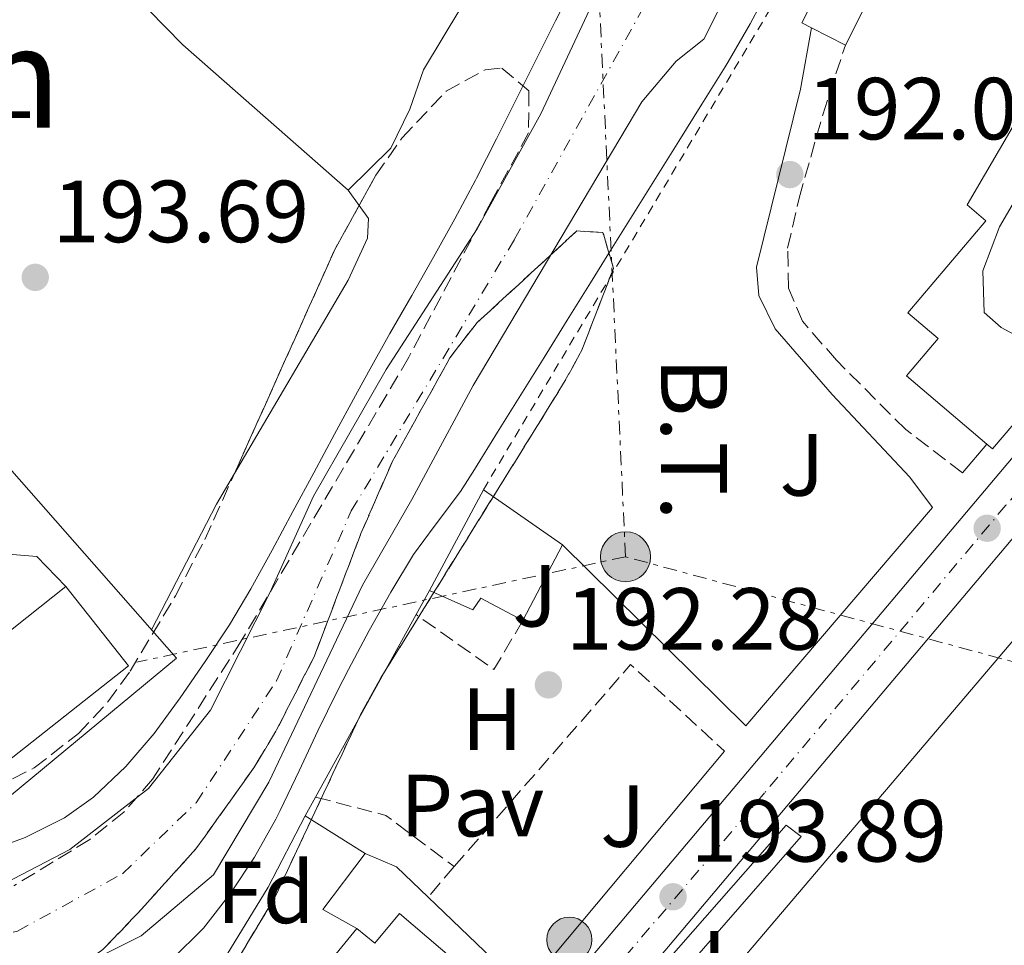
# Model space of a CAD drawing. Units: metres. Extents: x 616889 to 620320, y 4775703 to 4778074.
# Drawn here: x 620061 to 620173, y 4777507 to 4777613 of the extents above; entities that cross this region are included whole.
import ezdxf
from ezdxf.enums import TextEntityAlignment as Align

# ---------------------------------------------------------------- set-up
doc = ezdxf.new("R2010")
doc.units = ezdxf.units.M
doc.header["$MEASUREMENT"] = 0
for name, pattern in [('DGN Style 2', [1.7399219301090239, 1.043953158065414, -0.6959687720436097]), ('DGN Style 3', [2.435890702152634, 1.739921930109024, -0.6959687720436097]), ('DGN Style 4', [2.7856150101045474, 1.391937544087219, -0.6959687720436097, 0.001739921930109024, -0.6959687720436097]), ('DGN Style 7', [3.4798438602180486, 1.565929737098122, -0.6959687720436097, 0.5219765790327072, -0.6959687720436097])]:
    doc.linetypes.add(name, pattern=pattern)
for name, color, linetype, lineweight in [('Camino', 7, 'DGN Style 3', 0), ('Carretera', 9, 'Continuous', 0), ('Cauce permanente', 151, 'Continuous', 13), ('Cauce permanente (área)', 142, 'Continuous', 13), ('Chamizo-cobertizo', 1, 'Continuous', 0), ('Cota de punto acotado terreno', 7, 'Continuous', 0), ('Curva de nivel intermedia', 30, 'Continuous', 0), ('Edificio', 1, 'Continuous', 13), ('Eje cauce permanente (área)', 70, 'DGN Style 4', 0), ('Eje de carretera', 7, 'DGN Style 4', 0), ('Etiqueta de uso rústico', 92, 'Continuous', 0), ('Etiqueta de zona arbolada', 92, 'Continuous', 0), ('Hito kilométrico (PK) carretera', 7, 'Continuous', 0), ('Línea  de muro-pared o tapia', 1, 'Continuous', 13), ('Línea blanca (vial)', 7, 'Continuous', 13), ('Línea de bordillo', 7, 'Continuous', 13), ('Línea de cambio de uso (parcela vista)', 92, 'Continuous', 0), ('Línea de muro de contención', 1, 'Continuous', 13), ('Línea de pavimento', 1, 'Continuous', 0), ('Línea de pista sin pavimentar', 7, 'Continuous', 0), ('Línea eléctrica', 6, 'DGN Style 7', 0), ('Margen derecho', 7, 'Continuous', 0), ('Patio', 1, 'Continuous', 13), ('Pavimento', 7, 'Continuous', 0), ('Poste tendido eléctrico', 7, 'Continuous', 0), ('Puente', 1, 'Continuous', 0), ('Punto acotado terreno (símbolo)', 7, 'Continuous', 0), ('Seto', 92, 'DGN Style 3', 0), ('Tensión línea eléctrica', 7, 'Continuous', 0), ('Texto de Área (paraje) menor', 7, 'Continuous', 0), ('Valla', 7, 'DGN Style 2', 0), ('Zona ajardinada', 92, 'Continuous', 0), ('Zona arbolada', 92, 'DGN Style 3', 0)]:
    doc.layers.add(name, color=color, linetype=linetype, lineweight=lineweight)
doc.styles.add('Style-Arial', font='arial.ttf')

# ---------------------------------------------------------------- blocks, each defined once
blk = doc.blocks.new('5PATER')
at = {"layer": 'Punto acotado terreno (símbolo)', "linetype": 'Continuous', "lineweight": 0}
h = blk.add_hatch(color=51, dxfattribs=at)
edge = h.paths.add_edge_path()
edge.add_ellipse((0, 0), major_axis=(-0.1095731443231308, -0.1110710700762829), ratio=0.9994222409660317, start_angle=0, end_angle=360)
blk = doc.blocks.new('5PELE')
at = {"layer": 'Patio', "linetype": 'Continuous', "lineweight": 0}
h = blk.add_hatch(color=9, dxfattribs=at)
edge = h.paths.add_edge_path()
edge.add_arc((-2.000000476837158e-05, 0), 0.2850000000000001, 0, 360)
at = {"layer": 'Patio', "color": 252, "linetype": 'Continuous', "lineweight": 0}
blk.add_circle((-2.000000476837158e-05, 0), 0.2850000000000001, dxfattribs=at)
blk = doc.blocks.new('*U11')
at = {"layer": 'Carretera', "color": 9, "linetype": 'Continuous', "lineweight": 0}
blk.add_polyline3d([(619904.0500000014, 4777323.91, 192.1699999999983), (620046.8799999995, 4777424.67, 193.75), (620054.9300000007, 4777430.59, 193.7799999999988), (620065.5000000009, 4777439, 193.8000000000029), (620076.5000000002, 4777449.199999999, 193.9799999999959), (620094.7800000019, 4777469.13, 194.0500000000029), (620179.2899999995, 4777569.310000001, 194.9600000000064), (620200.9100000004, 4777592.949999998, 195.1600000000035), (620244.5599999991, 4777643.600000001, 195.5599999999977), (620280, 4777685.140000001, 195.6600000000035), (620285.7100000009, 4777691.510000001, 195.7899999999936), (620285.8599999985, 4777682.810000001, 195.6900000000023), (620284.4600000015, 4777681.24, 195.6600000000035), (620249.0599999984, 4777639.739999999, 195.5599999999977), (620205.3400000005, 4777589.01, 195.1600000000035), (620183.7399999975, 4777565.399999999, 194.9600000000064), (620099.2299999997, 4777465.21, 194.0500000000029), (620080.7000000001, 4777445.010000001, 193.9799999999959), (620069.3599999989, 4777434.500000001, 193.8000000000029), (620064.6999999986, 4777430.79, 193.7899999999936), (620058.5300000015, 4777425.890000001, 193.7799999999988), (620050.3399999996, 4777419.869999999, 193.75), (619907.4800000003, 4777319.069999999, 192.1699999999983)], dxfattribs=at)
blk = doc.blocks.new('5HITCA')
at = {"layer": 'Puente', "linetype": 'Continuous', "lineweight": 0}
h = blk.add_hatch(color=1, dxfattribs=at)
edge = h.paths.add_edge_path()
edge.add_arc((0, 0), 0.2558578010358639, 0, 360)
at = {"layer": 'Puente', "color": 7, "linetype": 'Continuous', "lineweight": 0}
blk.add_circle((0, 0), 0.2558578010358639, dxfattribs=at)

msp = doc.modelspace()

# ---------------------------------------------------------------- linework, layer by layer
at = {"layer": 'Camino', "color": 7, "linetype": 'DGN Style 3', "lineweight": 0}
msp.add_polyline3d([(620168.1999999981, 4777561.210000002, 194.3500000000057), (620161.7499999995, 4777566.12, 193.9499999999972), (620153.8599999994, 4777574.020000001, 193.2400000000052), (620149.9999999992, 4777578.460000004, 193.0399999999937), (620148.4300000002, 4777582.230000001, 192.7400000000051), (620148.3099999971, 4777586.76, 192.5299999999988), (620149.609999998, 4777592.439999999, 192.2799999999988), (620152.2999999991, 4777601.940000001, 191.929999999993), (620154.8799999986, 4777609.86, 191.8800000000046)], dxfattribs=at)
at = {"layer": 'Cauce permanente', "color": 151, "linetype": 'Continuous', "lineweight": 13}
for points in [[(620182.7699999996, 4777696.5, 189.1499999999942), (620178.2800000003, 4777685.539999999, 189.1499999999942), (620173.5300000003, 4777675.84, 189.1000000000058), (620150.6299999999, 4777634.189999999, 188.8399999999965), (620138.7800000003, 4777610.539999999, 188.5399999999936), (620135.6500000004, 4777608.02, 188.5399999999936), (620131.7300000006, 4777603.390000001, 188.4900000000052), (620112.54, 4777571.16, 188.4799999999959), (620105.5800000001, 4777558.189999999, 188.3800000000047), (620099.9500000002, 4777548.449999999, 188.3800000000047), (620089.3200000003, 4777526.039999999, 188.2200000000012), (620083.0300000003, 4777515.480000001, 188.2200000000012), (620074.79, 4777508.57, 188.2200000000012), (620066.04, 4777504.189999999, 188.2200000000012)], [(619932.8499999996, 4777513.07, 187.5299999999988), (619972.3700000001, 4777515.5, 187.6300000000047), (619982.4699999997, 4777516.59, 187.6300000000047), (619991.1600000003, 4777516.430000001, 187.6300000000047), (620002.1100000005, 4777514.300000001, 187.6300000000047), (620015.3200000003, 4777512.189999999, 187.6300000000047), (620029.4000000004, 4777510.609999999, 187.6300000000047), (620044.1799999997, 4777510.939999999, 187.6300000000047), (620055.7199999997, 4777512.699999999, 187.679999999993), (620066.6900000004, 4777518.359999999, 187.7799999999988), (620075.6100000005, 4777525.310000001, 187.7799999999988), (620082.6699999999, 4777534.230000001, 187.8300000000017), (620089.4100000003, 4777547.58, 187.8800000000047), (620094.3899999997, 4777558.57, 187.9799999999959), (620102.6600000003, 4777572.970000001, 188.2799999999988), (620113.0099999999, 4777588.960000001, 188.6399999999994), (620120.2599999999, 4777602.039999999, 188.7400000000052), (620126.3200000003, 4777615.050000001, 188.7899999999936), (620131.5300000003, 4777627.439999999, 188.7899999999936), (620144.8899999997, 4777650.57, 188.9400000000023), (620152.8600000005, 4777667.039999999, 188.9900000000052), (620160.9800000006, 4777682.32, 188.9900000000052), (620168.7400000002, 4777695.029999999, 188.9900000000052)]]:
    msp.add_polyline3d(points, dxfattribs=at)
at = {"layer": 'Cauce permanente (área)', "color": 142, "linetype": 'Continuous', "lineweight": 13}
for points in [[(620182.7699999996, 4777696.5, 189.1499999999942), (620178.2800000003, 4777685.539999999, 189.1499999999942), (620173.5300000003, 4777675.84, 189.1000000000058), (620150.6299999999, 4777634.189999999, 188.8399999999965), (620138.7800000003, 4777610.539999999, 188.5399999999936), (620135.6500000004, 4777608.02, 188.5399999999936), (620131.7300000006, 4777603.390000001, 188.4900000000052), (620112.54, 4777571.16, 188.4799999999959), (620105.5800000001, 4777558.189999999, 188.3800000000047), (620099.9500000002, 4777548.449999999, 188.3800000000047), (620089.3200000003, 4777526.039999999, 188.2200000000012), (620083.0300000003, 4777515.480000001, 188.2200000000012), (620074.79, 4777508.57, 188.2200000000012), (620066.04, 4777504.189999999, 188.2200000000012)], [(620168.7400000002, 4777695.029999999, 188.9900000000052), (620160.9800000006, 4777682.32, 188.9900000000052), (620152.8600000005, 4777667.039999999, 188.9900000000052), (620144.8899999997, 4777650.57, 188.9400000000023), (620131.5300000003, 4777627.439999999, 188.7899999999936), (620126.3200000003, 4777615.050000001, 188.7899999999936), (620120.2599999999, 4777602.039999999, 188.7400000000052), (620113.0099999999, 4777588.960000001, 188.6399999999994), (620102.6600000003, 4777572.970000001, 188.2799999999988), (620094.3899999997, 4777558.57, 187.9799999999959), (620089.4100000003, 4777547.58, 187.8800000000047), (620082.6699999999, 4777534.230000001, 187.8300000000017), (620075.6100000005, 4777525.310000001, 187.7799999999988), (620066.6900000004, 4777518.359999999, 187.7799999999988), (620055.7199999997, 4777512.699999999, 187.679999999993), (620044.1799999997, 4777510.939999999, 187.6300000000047), (620029.4000000004, 4777510.609999999, 187.6300000000047), (620015.3200000003, 4777512.189999999, 187.6300000000047), (620002.1100000005, 4777514.300000001, 187.6300000000047), (619991.1600000003, 4777516.430000001, 187.6300000000047), (619982.4699999997, 4777516.59, 187.6300000000047), (619972.3700000001, 4777515.5, 187.6300000000047), (619932.8499999996, 4777513.07, 187.5299999999988)]]:
    msp.add_polyline3d(points, dxfattribs=at)
at = {"layer": 'Chamizo-cobertizo', "color": 1, "linetype": 'Continuous', "lineweight": 0, "extrusion": (0.00909180577423586, 0.01695458894347147, 0.9998149233640802), "elevation": 86833.68138054079, "flags": 128}
msp.add_lwpolyline([(1711303.194398801, -4502599.03703328), (1711303.194398801, -4502612.031824544)], dxfattribs=at)
at = {"layer": 'Chamizo-cobertizo', "color": 1, "linetype": 'Continuous', "lineweight": 0, "extrusion": (-0.0485566115780025, 0.03386540095524097, 0.9982461570625774), "elevation": 131877.2097787854, "flags": 128}
msp.add_lwpolyline([(-4273371.219599562, -2220477.570603201), (-4273371.219599562, -2220466.590826336)], dxfattribs=at)
at = {"layer": 'Chamizo-cobertizo', "color": 1, "linetype": 'Continuous', "lineweight": 0, "extrusion": (0.01959122091372163, 0.03735798222842229, 0.9991098864624104), "elevation": 190823.3881782948, "flags": 128}
msp.add_lwpolyline([(1669653.279497539, -4515020.423068327), (1669653.279497538, -4515010.703593034)], dxfattribs=at)
at = {"layer": 'Chamizo-cobertizo', "color": 1, "linetype": 'Continuous', "lineweight": 0, "extrusion": (-0.7641385445083443, 0.4021633270635371, 0.5043381238433751), "elevation": 1447606.154320633, "flags": 128}
msp.add_lwpolyline([(-4516527.764413144, -845260.0841598023), (-4516539.154231401, -845258.6828960717), (-4516548.29217686, -845258.7407995316)], dxfattribs=at)
at = {"layer": 'Chamizo-cobertizo', "color": 1, "linetype": 'Continuous', "lineweight": 0, "elevation": 196.7599999999948, "flags": 128}
for points in [[(620093.4500000002, 4777522.210000001), (620100.2699999996, 4777517.91)], [(620100.2699999996, 4777517.91), (620095.4600000001, 4777511.560000001), (620099.3200000003, 4777509.4)]]:
    msp.add_lwpolyline(points, dxfattribs=at)
at = {"layer": 'Chamizo-cobertizo', "color": 1, "linetype": 'Continuous', "lineweight": 0}
for points in [[(620122.7000000002, 4777553.02, 194.8600000000006), (620118.1900000004, 4777544.42, 195.2700000000041), (620113.4299999997, 4777546.949999999, 194.7100000000064), (620112.5099999999, 4777545.619999999, 194.6600000000035), (620107.5700000003, 4777547.84, 194.4600000000064), (620113.7100000001, 4777559.289999999, 194.2100000000064)], [(620099.3200000003, 4777509.4, 196.7599999999948), (620094.0099999999, 4777502.91, 200.0899999999965), (620090.2999999998, 4777506.180000001, 195.6000000000058), (620085.7100000001, 4777501.32, 195.6000000000058), (620083.29, 4777504.359999999, 195.6000000000058), (620089.2199999997, 4777514.109999999, 196.8099999999977), (620093.4500000002, 4777522.210000001, 196.7599999999948), (620100.2699999996, 4777517.91, 196.7599999999948), (620095.4600000001, 4777511.560000001, 196.7599999999948)]]:
    msp.add_polyline3d(points, close=True, dxfattribs=at)
msp.add_polyline3d([(620118.1900000004, 4777544.42, 195.2700000000041), (620113.4299999997, 4777546.949999999, 194.7100000000064), (620112.5099999999, 4777545.619999999, 194.6600000000035), (620107.5700000003, 4777547.84, 194.4600000000064)], dxfattribs=at)
at = {"layer": 'Curva de nivel intermedia', "color": 30, "linetype": 'Continuous', "lineweight": 0, "flags": 128}
for points, elevation in [([(620096.7800000019, 4777565.619999999), (620099.1599999999, 4777570.009999999), (620100.6300000007, 4777572.680000001), (620103.0700000017, 4777577.039999999), (620105.5599999994, 4777581.38), (620108.0400000004, 4777585.73), (620110.47, 4777590.099999999), (620112.8100000003, 4777594.509999999), (620112.9300000009, 4777594.739999999), (620115.1900000006, 4777599.199999998), (620117.4400000017, 4777603.66), (620119.6800000012, 4777608.13), (620121.9299999998, 4777612.599999999), (620123.51, 4777615.73), (620125.7499999999, 4777620.199999998), (620128.0000000005, 4777624.659999999), (620130.2699999993, 4777629.119999998), (620130.8600000015, 4777630.259999999), (620133.1700000005, 4777634.7), (620135.4800000016, 4777639.13), (620137.7900000006, 4777643.569999999), (620138.5500000005, 4777645.02)], 190), ([(620146.4000000006, 4777616.7), (620144.0600000003, 4777612.279999998), (620141.5600000013, 4777607.949999999), (620141.2199999995, 4777607.399999999), (620138.5700000008, 4777603.15), (620135.930000001, 4777598.91), (620133.28, 4777594.67), (620130.6300000013, 4777590.430000001), (620127.9800000006, 4777586.189999999), (620125.8900000005, 4777582.83), (620123.2500000007, 4777578.59), (620120.610000001, 4777574.34), (620117.9700000013, 4777570.09), (620115.3300000015, 4777565.850000001), (620112.6900000018, 4777561.599999998), (620111.1100000015, 4777559.079999999), (620108.1100000018, 4777555.09), (620105.7600000005, 4777551.929999999), (620103.1699999999, 4777547.640000001), (620100.7300000014, 4777543.279999998), (620098.3799999999, 4777538.859999999), (620097.0800000012, 4777536.350000001), (620094.8700000007, 4777531.859999999), (620092.7600000007, 4777527.330000001), (620090.5999999993, 4777522.82), (620090.1100000021, 4777521.83), (620087.6900000012, 4777517.489999999), (620084.9199999997, 4777513.350000001), (620081.8700000008, 4777509.42), (620078.27, 4777505.849999999)], 190), ([(620175.3000000014, 4777594.100000001), (620172.4000000001, 4777589.199999998), (620170.5200000004, 4777584.199999998), (620170.65, 4777579.439999999), (620172.6200000015, 4777577.75), (620177.4500000017, 4777575.13)], 195.0000000000004), ([(620056.8600000015, 4777517.99), (620061.5900000011, 4777519.749999999), (620066.0500000003, 4777521.959999999), (620069.3499999995, 4777524.310000001), (620073.0300000008, 4777527.810000001), (620076.2699999996, 4777531.58), (620079.2100000011, 4777535.609999999), (620079.22, 4777535.619999998), (620082.070000002, 4777539.749999999), (620084.8300000003, 4777543.909999999), (620087.2700000011, 4777548.02), (620089.6700000018, 4777552.409999999), (620092.040000001, 4777556.810000001), (620094.4100000003, 4777561.220000001), (620096.7800000019, 4777565.619999999)], 190)]:
    msp.add_lwpolyline(points, dxfattribs=dict(at, elevation=elevation))
at = {"layer": 'Edificio', "color": 1, "linetype": 'Continuous', "lineweight": 13, "elevation": 197.570000000007, "flags": 128}
msp.add_lwpolyline([(620058.1900000004, 4777528.42), (620051.6100000005, 4777536.730000001), (620055.6399999997, 4777539.92), (620066.2000000002, 4777548.279999999), (620073.3300000001, 4777539.26), (620058.75, 4777527.720000001), (620058.1900000004, 4777528.42)], close=True, dxfattribs=at)
at = {"layer": 'Edificio', "color": 51, "linetype": 'Continuous', "lineweight": 13, "flags": 128}
for points, elevation in [([(620055.6399999997, 4777539.92), (620066.2000000002, 4777548.279999999)], 197.570000000007), ([(620066.2000000002, 4777548.279999999), (620073.3300000001, 4777539.26), (620058.75, 4777527.720000001), (620058.1900000004, 4777528.42)], 197.570000000007), ([(620094.0099999999, 4777502.91), (620099.3200000003, 4777509.4)], 200.0899999999965)]:
    msp.add_lwpolyline(points, dxfattribs=dict(at, elevation=elevation))
at = {"layer": 'Edificio', "color": 1, "linetype": 'Continuous', "lineweight": 13}
for points in [[(620205.7699999996, 4777648.67, 202.3699999999953), (620214, 4777653.439999999, 206.8300000000017), (620214.6100000005, 4777653.800000001, 207.1699999999983), (620231.3300000001, 4777638.640000001, 207.7200000000012), (620181.2100000001, 4777580.970000001, 200.3600000000006), (620184.1799999997, 4777578.65, 196.5299999999988), (620171.5999999996, 4777563.930000001, 202.2700000000041), (620170.9800000006, 4777564.460000001, 202.2400000000052), (620161.8200000003, 4777572.230000001, 201.6699999999983), (620165.4199999999, 4777576.470000001, 201.6699999999983), (620161.9699999997, 4777579.390000001, 196.9799999999959), (620170.8600000005, 4777589.869999999, 200.1100000000006), (620168.7400000002, 4777591.67, 200.1100000000006), (620193.04, 4777633.310000001, 200.5599999999977), (620202.1500000004, 4777646.58, 200.4100000000035)], [(620094.0099999999, 4777502.91, 200.0899999999965), (620099.3200000003, 4777509.4, 200.0899999999965), (620101.3799999999, 4777507.710000001, 200.0899999999965), (620104.1600000003, 4777511.100000001, 200.0899999999965), (620115.0599999996, 4777501.810000001, 199.9900000000052), (620107.1600000003, 4777492.15, 200.0899999999965)]]:
    msp.add_polyline3d(points, close=True, dxfattribs=at)
at = {"layer": 'Edificio', "color": 51, "linetype": 'Continuous', "lineweight": 13}
for points in [[(620214, 4777653.439999999, 206.8300000000017), (620214.6100000005, 4777653.800000001, 207.1699999999983), (620231.3300000001, 4777638.640000001, 207.7200000000012), (620181.2100000001, 4777580.970000001, 200.3600000000006), (620184.1799999997, 4777578.65, 196.5299999999988), (620171.5999999996, 4777563.930000001, 202.2700000000041), (620170.9800000006, 4777564.460000001, 202.2400000000052)], [(620170.9800000006, 4777564.460000001, 202.2400000000052), (620161.8200000003, 4777572.230000001, 201.6699999999983), (620165.4199999999, 4777576.470000001, 201.6699999999983), (620161.9699999997, 4777579.390000001, 196.9799999999959), (620170.8600000005, 4777589.869999999, 200.1100000000006), (620168.7400000002, 4777591.67, 200.1100000000006), (620193.04, 4777633.310000001, 200.5599999999977), (620200.9899000004, 4777644.890000001, 200.4290999999939)], [(620099.3200000003, 4777509.4, 200.0899999999965), (620101.3799999999, 4777507.710000001, 200.0899999999965), (620104.1600000003, 4777511.100000001, 200.0899999999965), (620115.0599999996, 4777501.810000001, 199.9900000000052)]]:
    msp.add_polyline3d(points, dxfattribs=at)
at = {"layer": 'Eje cauce permanente (área)', "color": 70, "linetype": 'DGN Style 4', "lineweight": 0}
msp.add_polyline3d([(619746.29, 4777442.050000001, 186.9799999999959), (619787.9400000004, 4777471.369999999, 187.0599999999977), (619823.25, 4777487.51, 187.2599999999948), (619855.0599999996, 4777497.26, 187.320000000007), (619897.9400000004, 4777503.02, 187.4199999999983), (619942.2300000006, 4777507.59, 187.5299999999988), (619978.2300000006, 4777508.949999999, 187.8999999999942), (620005.3200000003, 4777506.67, 187.8800000000047), (620021.9100000003, 4777503.930000001, 187.8500000000058), (620043.3700000001, 4777505.140000001, 187.8999999999942), (620060.7300000006, 4777509.100000001, 187.929999999993), (620072.6699999999, 4777515.619999999, 187.9900000000052), (620081.04, 4777523.689999999, 187.9900000000052), (620090.1699999999, 4777537.539999999, 188.0800000000017), (620098.6900000004, 4777556.880000001, 188.1600000000035), (620117.2599999999, 4777587.779999999, 188.5599999999977), (620138.3700000001, 4777625.75, 188.75), (620166.5199999996, 4777679.800000001, 189.0299999999988), (620185.2300000006, 4777712.609999999, 189.2200000000012), (620204.8700000001, 4777736.369999999, 189.5599999999977), (620252.7800000003, 4777790.350000001, 190.2899999999936), (620283.3899999997, 4777822.680000001, 190.4400000000023)], dxfattribs=at)
at = {"layer": 'Eje de carretera', "color": 7, "linetype": 'DGN Style 4', "lineweight": 0}
msp.add_polyline3d([(620285.7799999998, 4777687.160000003, 195.8300000000018), (620268.1599999998, 4777666.640000001, 195.6199999999954), (620246.0199999983, 4777641.119999999, 195.5599999999978), (620236.2800000017, 4777629.660000003, 195.4700000000011), (620216.4299999988, 4777606.42, 195.2799999999989), (620195.6399999993, 4777582.87, 195.0899999999966), (620173.1299999988, 4777557.520000001, 194.8600000000007), (620145.6999999987, 4777524.82, 194.570000000007), (620117.1700000011, 4777491.310000001, 194.2700000000041), (620094.4799999995, 4777464.900000002, 194.0399999999937), (620077.359999998, 4777446.560000001, 193.9600000000064), (620061.2299999989, 4777432.020000001, 193.7899999999935), (620041.3799999984, 4777417.490000002, 193.6699999999984), (620000.8000000009, 4777388.590000001, 193.2200000000012), (619954.329999997, 4777355.920000001, 192.7100000000065), (619902.2299999994, 4777318.699999999, 192.1300000000048), (619850.2999999993, 4777281.65, 191.5399999999936), (619786.6799999995, 4777236.439999999, 190.1000000000059)], dxfattribs=at)
at = {"layer": 'Línea  de muro-pared o tapia', "color": 1, "linetype": 'Continuous', "lineweight": 13, "extrusion": (0.001519877317823175, 0.001776834993675166, 0.9999972664114358), "elevation": 9627.146987996372, "flags": 128}
msp.add_lwpolyline([(620169.9663725819, 4777554.895865327), (620167.1863605938, 4777551.645860196)], dxfattribs=at)
at = {"layer": 'Línea  de muro-pared o tapia', "color": 1, "linetype": 'Continuous', "lineweight": 13, "extrusion": (0.001593725942154257, 0.001860847616115187, 0.9999969986373813), "elevation": 10074.31816250065, "flags": 128}
msp.add_lwpolyline([(620163.700602059, 4777546.77497047), (620142.460501535, 4777521.974927531)], dxfattribs=at)
at = {"layer": 'Línea  de muro-pared o tapia', "color": 1, "linetype": 'Continuous', "lineweight": 13, "extrusion": (-0.08160907702094573, 0.08047453089007199, 0.9934101914243745), "elevation": 334054.7694164284, "flags": 128}
msp.add_lwpolyline([(-3837216.620676921, -2893712.218094558), (-3837216.62067692, -2893741.708582854)], dxfattribs=at)
at = {"layer": 'Línea  de muro-pared o tapia', "color": 1, "linetype": 'Continuous', "lineweight": 13, "extrusion": (-0.004584666035768979, 0.00725119597949229, 0.999963199819977), "elevation": 31995.18826985643, "flags": 128}
msp.add_lwpolyline([(620107.7505591601, 4777357.654628493), (620107.9003283436, 4777364.644812266), (620168.7485884505, 4777436.21669391)], dxfattribs=at)
at = {"layer": 'Línea  de muro-pared o tapia', "color": 1, "linetype": 'Continuous', "lineweight": 13, "extrusion": (-0.03677501272387272, 0.02234091641714621, 0.9990738120343268), "elevation": 84123.82913986579, "flags": 128}
msp.add_lwpolyline([(-4405099.826374705, -1948687.346353437), (-4405064.838211695, -1948692.691552138), (-4405068.131649192, -1948707.565148524)], dxfattribs=at)
at = {"layer": 'Línea  de muro-pared o tapia', "color": 1, "linetype": 'Continuous', "lineweight": 13, "extrusion": (0.04839622680522656, 0.1137792087387269, 0.9923266079722979), "elevation": 573785.4604408651, "flags": 128}
msp.add_lwpolyline([(1299358.888929424, -4603433.496936207), (1299363.55208267, -4603435.276234328), (1299367.40987997, -4603435.276234328)], dxfattribs=at)
at = {"layer": 'Línea  de muro-pared o tapia', "color": 1, "linetype": 'Continuous', "lineweight": 13}
msp.add_polyline3d([(619995.3799999999, 4777621.850000001, 194.3500000000058), (620000.8399999999, 4777628.810000001, 194.3999999999942), (620078.7999999998, 4777540.140000001, 194.0500000000029), (620056.0099999999, 4777521.300000001, 194.6999999999971)], dxfattribs=at)
at = {"layer": 'Línea blanca (vial)', "color": 7, "linetype": 'Continuous', "lineweight": 13}
for points in [[(620285.7100000004, 4777691.510000002, 195.7899999999937), (620279.9999999995, 4777685.140000002, 195.6600000000035), (620244.5599999985, 4777643.600000001, 195.5599999999978), (620200.9099999999, 4777592.949999999, 195.1600000000036), (620179.289999999, 4777569.310000001, 194.9600000000064), (620094.7800000012, 4777469.130000001, 194.0500000000029), (620076.4999999999, 4777449.2, 193.9799999999959), (620065.5000000005, 4777439.000000001, 193.8000000000029), (620054.9300000002, 4777430.59, 193.7799999999989), (620046.8799999991, 4777424.670000001, 193.75), (619904.050000001, 4777323.910000001, 192.1699999999983), (619901.6200000015, 4777322.17, 192.1399999999994)], [(620064.699999998, 4777430.790000001, 193.7899999999935), (620069.3599999984, 4777434.500000001, 193.8000000000029), (620080.6999999996, 4777445.010000001, 193.9799999999959), (620099.2299999993, 4777465.210000001, 194.0500000000029), (620183.739999997, 4777565.4, 194.9600000000064), (620205.3400000001, 4777589.010000001, 195.1600000000036), (620249.0599999981, 4777639.74, 195.5599999999978), (620284.4600000009, 4777681.240000002, 195.6600000000035), (620285.859999998, 4777682.810000002, 195.6900000000024)]]:
    msp.add_polyline3d(points, dxfattribs=at)
at = {"layer": 'Línea de bordillo', "color": 7, "linetype": 'Continuous', "lineweight": 13, "elevation": 194.570000000007, "flags": 128}
msp.add_lwpolyline([(620130.2100000011, 4777497.33), (620128.2799999999, 4777498.51), (620148.1299999984, 4777521.130000004), (620149.8599999984, 4777519.840000001), (620130.2100000011, 4777497.33)], dxfattribs=at)
at = {"layer": 'Línea de cambio de uso (parcela vista)', "color": 92, "linetype": 'Continuous', "lineweight": 0, "elevation": 193.3000000000029, "flags": 128}
msp.add_lwpolyline([(620099.5776000004, 4777591.609200001), (620098.3200000003, 4777593.359999999)], dxfattribs=at)
at = {"layer": 'Línea de cambio de uso (parcela vista)', "color": 92, "linetype": 'Continuous', "lineweight": 0, "extrusion": (0.08382748610992072, -0.06338510947472963, 0.9944623072139878), "elevation": -250654.0656111458, "flags": 128}
msp.add_lwpolyline([(4184764.263535836, 2373675.48431961), (4184780.128910132, 2373678.243757682), (4184784.155350251, 2373678.713813685)], dxfattribs=at)
at = {"layer": 'Línea de cambio de uso (parcela vista)', "color": 92, "linetype": 'Continuous', "lineweight": 0}
for points in [[(620098.3200000003, 4777593.359999999, 193.3000000000029), (620079.54, 4777609.869999999, 193.5399999999936), (620057.9800000006, 4777631.850000001, 193.8699999999953), (620037.4199999999, 4777651.060000001, 194.25)], [(620098.3200000003, 4777593.359999999, 193.3000000000029), (620103.2000000002, 4777598.119999999, 193.3000000000029), (620105.3600000005, 4777602.550000001, 193.320000000007), (620106.8899999997, 4777607.060000001, 193.3500000000058), (620117.6299999999, 4777624.91, 193.3999999999942), (620120.5999999996, 4777629.039999999, 193.3999999999942), (620122.0899999999, 4777632.310000001, 193.3999999999942), (620123.2300000006, 4777637.810000001, 193.3999999999942)], [(620085.4056000002, 4777561.1536, 193.0393999999942), (620098.3300000001, 4777583.119999999, 193.3500000000058), (620100.5300000003, 4777587.890000001, 193.3099999999977), (620100.6399999997, 4777590.130000001, 193.3000000000029), (620099.5776000004, 4777591.609200001, 193.3000000000029)]]:
    msp.add_polyline3d(points, dxfattribs=at)
at = {"layer": 'Línea de muro de contención', "color": 1, "linetype": 'Continuous', "lineweight": 13, "elevation": 191.7100000000064, "flags": 128}
for points in [[(620107.5700000003, 4777547.84), (620106.0499999998, 4777545.09)], [(620106.0499999998, 4777545.09), (620094.6200000001, 4777524.33)], [(620094.6200000001, 4777524.33), (620093.4500000002, 4777522.210000001)]]:
    msp.add_lwpolyline(points, dxfattribs=at)
at = {"layer": 'Línea de pavimento', "color": 1, "linetype": 'Continuous', "lineweight": 0, "elevation": 191.7299999999959, "flags": 128}
msp.add_lwpolyline([(620152.3600000005, 4777617.16), (620157.3099999996, 4777614.65), (620154.8799999999, 4777609.859999999), (620151.0300000003, 4777611.82), (620149.9299999997, 4777612.380000001), (620152.3600000005, 4777617.16)], dxfattribs=at)
at = {"layer": 'Línea de pista sin pavimentar', "color": 7, "linetype": 'Continuous', "lineweight": 0}
msp.add_polyline3d([(620075.1400000007, 4777678.910000003, 194.2500000000001), (620062.510000002, 4777669.32, 194.2500000000001), (620050.889999999, 4777659.750000002, 194.2500000000001), (620040.5300000012, 4777652.95, 194.2500000000001), (620028.2899999992, 4777645.5, 194.2500000000001), (620015.9499999987, 4777638.75, 194.1000000000058), (620004.1499999969, 4777632.609999999, 193.9999999999999), (619997.3000000005, 4777628.130000001, 193.8500000000058), (619994.8999999978, 4777625.940000001, 193.75), (619994.5699999991, 4777623.62, 193.75), (619994.6599999985, 4777621.830000003, 193.6999999999971), (619995.9100000003, 4777619.730000001, 193.6999999999971), (620001.6200000012, 4777612.730000001, 193.6499999999941), (620016.1200000008, 4777595.930000001, 193.6000000000059), (620034.0499999991, 4777574.230000001, 193.550000000003), (620048.8700000006, 4777555.449999999, 193.2899999999937), (620053.1399999999, 4777552.51, 193.2899999999937), (620062.920000001, 4777551.710000002, 192.8899999999994), (620066.199999998, 4777548.280000002, 192.7899999999936)], dxfattribs=at)
at = {"layer": 'Línea eléctrica', "color": 6, "linetype": 'DGN Style 7', "lineweight": 0, "extrusion": (0.00106350921786539, -0.02252233660322796, 0.9997457743356931), "elevation": -106749.9718670305, "flags": 128}
msp.add_lwpolyline([(844785.516267705, 4741782.675274805), (844785.516267705, 4741865.168038732)], dxfattribs=at)
at = {"layer": 'Línea eléctrica', "color": 6, "linetype": 'DGN Style 7', "lineweight": 0, "extrusion": (-0.009108385421671557, -0.00196420038135254, 0.9999565886736645), "elevation": -14840.26911390319, "flags": 128}
msp.add_lwpolyline([(620105.9060912256, 4777531.736803954), (620050.3035701935, 4777519.746780825)], dxfattribs=at)
at = {"layer": 'Línea eléctrica', "color": 6, "linetype": 'DGN Style 7', "lineweight": 0}
msp.add_polyline3d([(620202.710000002, 4777473.989999999, 197.429999999993), (620193.2600000016, 4777495.36, 195.6199999999953), (620176.0199999994, 4777539.160000001, 194.8300000000017), (620129.8799999986, 4777551.67, 192.1900000000023)], dxfattribs=at)
at = {"layer": 'Margen derecho', "color": 7, "linetype": 'Continuous', "lineweight": 0}
msp.add_polyline3d([(620151.0300000019, 4777611.82, 191.729999999996), (620149.7899999992, 4777604.86, 191.7799999999989), (620144.7699999989, 4777584.600000001, 192.3300000000017), (620145.0300000004, 4777581.359999999, 192.4299999999931), (620146.89, 4777577.600000001, 192.6900000000024), (620153.3699999999, 4777570.130000002, 193.1900000000023), (620162.2100000001, 4777560.710000001, 194.1499999999942), (620164.8000000005, 4777557.250000001, 194.3500000000057)], dxfattribs=at)
at = {"layer": 'Seto', "color": 92, "linetype": 'DGN Style 3', "lineweight": 0, "flags": 128}
for points, elevation in [([(620118.1900000004, 4777544.42), (620114.9100000003, 4777538.84), (620106.0499999998, 4777545.09)], 192.6499999999942), ([(620110.3899999997, 4777516.430000001), (620107.4199999999, 4777512.949999999)], 194.9900000000052)]:
    msp.add_lwpolyline(points, dxfattribs=dict(at, elevation=elevation))
at = {"layer": 'Seto', "color": 92, "linetype": 'DGN Style 3', "lineweight": 0, "extrusion": (-0.01480790558809823, 0.01946668661335165, 0.9997008422745234), "elevation": 84014.81069086492, "flags": 128}
msp.add_lwpolyline([(-3385979.17191498, -3425972.377540356), (-3386009.05229472, -3425978.510337971), (-3386011.589079149, -3425964.20047687)], dxfattribs=at)
at = {"layer": 'Seto', "color": 92, "linetype": 'DGN Style 3', "lineweight": 0, "extrusion": (-0.1482222889569047, -0.01801923107405403, 0.9887898969790679), "elevation": -177808.5497820065, "flags": 128}
msp.add_lwpolyline([(-4667774.023591228, 1178781.524696813), (-4667771.00448305, 1178789.293582564), (-4667764.278198091, 1178796.392736785)], dxfattribs=at)
at = {"layer": 'Valla', "color": 7, "linetype": 'DGN Style 2', "lineweight": 0, "extrusion": (-0.004749772015939147, -0.00795851460182763, 0.9999570499332104), "elevation": -40776.8123148997, "flags": 128}
msp.add_lwpolyline([(620107.6211488921, 4777386.064470518), (620162.3652337965, 4777477.787375337)], dxfattribs=at)
at = {"layer": 'Zona arbolada', "color": 92, "linetype": 'DGN Style 3', "lineweight": 0, "extrusion": (-0.3259834452839933, 0.1760527869430877, 0.928838096554157), "elevation": 639148.8029695282, "flags": 128}
msp.add_lwpolyline([(-4498345.766435203, -1601864.756738247), (-4498373.410296333, -1601866.961410637), (-4498379.298189159, -1601866.91282579)], dxfattribs=at)
at = {"layer": 'Zona arbolada', "color": 92, "linetype": 'DGN Style 3', "lineweight": 0, "elevation": 197.75, "flags": 128}
msp.add_lwpolyline([(620102.0499999998, 4777537.9), (620099.6500000004, 4777533.52), (620089.9800000006, 4777512.9), (620085.3499999996, 4777505.199999999), (620081.7999999998, 4777501.74), (620075.2599999999, 4777498.210000001), (620070.4699999997, 4777496.5), (620067.1100000005, 4777495.84), (620061.9400000004, 4777496.960000001), (620062.3300000001, 4777501.109999999), (620070.4299999997, 4777506.99), (620074.3099999996, 4777511.029999999), (620081.0199999996, 4777518.449999999), (620087.6200000001, 4777527.680000001), (620090.1900000004, 4777531.970000001), (620094.4500000002, 4777540.279999999), (620099.7800000003, 4777554.300000001), (620103.3499999996, 4777562.470000001), (620109.9100000003, 4777574.300000001), (620112.9600000001, 4777578.26), (620124.3499999996, 4777588.720000001), (620127.3099999996, 4777588.539999999), (620128.5, 4777584.460000001), (620124.9000000004, 4777575.15), (620122.8399999999, 4777571.390000001), (620102.0499999998, 4777537.9)], close=True, dxfattribs=at)
msp.add_lwpolyline([(620067.1100000005, 4777495.84), (620061.9400000004, 4777496.960000001), (620062.3300000001, 4777501.109999999), (620070.4299999997, 4777506.99), (620074.3099999996, 4777511.029999999), (620081.0199999996, 4777518.449999999), (620087.6200000001, 4777527.680000001), (620090.1900000004, 4777531.970000001), (620094.4500000002, 4777540.279999999), (620099.7800000003, 4777554.300000001), (620103.3499999996, 4777562.470000001), (620109.9100000003, 4777574.300000001), (620112.9600000001, 4777578.26), (620124.3499999996, 4777588.720000001), (620127.3099999996, 4777588.539999999), (620128.5, 4777584.460000001), (620124.9000000004, 4777575.15), (620122.8399999999, 4777571.390000001), (620102.0499999998, 4777537.9), (620099.6500000004, 4777533.52), (620089.9800000006, 4777512.9), (620085.3499999996, 4777505.199999999), (620081.7999999998, 4777501.74), (620075.2599999999, 4777498.210000001), (620070.4699999997, 4777496.5), (620067.1100000005, 4777495.84)], dxfattribs=at)
at = {"layer": 'Zona arbolada', "color": 92, "linetype": 'DGN Style 3', "lineweight": 0}
for points in [[(620058, 4777525.289999999, 197.9400000000023), (620062.6299999999, 4777527.66, 197.929999999993), (620067.6500000004, 4777531.560000001, 197.8899999999994), (620071.0099999999, 4777535.16, 197.8500000000058), (620073.5199999996, 4777538.640000001, 197.820000000007), (620078.6900000004, 4777547.230000001, 197.7599999999948), (620082.0300000003, 4777553.619999999, 197.7200000000012), (620096.7400000002, 4777586.449999999, 196.6600000000035), (620101.4699999997, 4777595.050000001, 196.6900000000023), (620104.4400000004, 4777599.279999999, 196.6499999999942), (620109.4800000006, 4777604.619999999, 196.4199999999983), (620113.9000000004, 4777607.050000001, 196.1900000000023), (620115.8099999996, 4777607.24, 196.1100000000006), (620118.8899999997, 4777604.640000001, 196.0099999999948), (620118.8499999996, 4777599.869999999, 195.7599999999948), (620114.5899999999, 4777592.029999999, 195.3999999999942), (620105.2300000006, 4777574.350000001, 195.4799999999959), (620086.1399999997, 4777542.02, 195.5099999999948), (620076.0899999999, 4777526.369999999, 195.1999999999971), (620072.8300000001, 4777522.630000001, 195.1999999999971), (620068.9299999997, 4777519.5, 195.2100000000064), (620060.29, 4777514.24, 195.1499999999942)], [(620099.5776000004, 4777591.609200001, 196.6779999999999), (620101.4699999997, 4777595.050000001, 196.6900000000023), (620104.4400000004, 4777599.279999999, 196.6499999999942), (620109.4800000006, 4777604.619999999, 196.4199999999983), (620113.9000000004, 4777607.050000001, 196.1900000000023), (620115.8099999996, 4777607.24, 196.1100000000006), (620118.8899999997, 4777604.640000001, 196.0099999999948), (620118.8499999996, 4777599.869999999, 195.7599999999948), (620114.5899999999, 4777592.029999999, 195.3999999999942), (620105.2300000006, 4777574.350000001, 195.4799999999959), (620086.1399999997, 4777542.02, 195.5099999999948), (620076.0899999999, 4777526.369999999, 195.1999999999971), (620072.8300000001, 4777522.630000001, 195.1999999999971), (620068.9299999997, 4777519.5, 195.2100000000064), (620060.29, 4777514.24, 195.1499999999942)], [(619924.2199999997, 4777523.82, 194.8300000000017), (619956.5199999996, 4777524.439999999, 195.8099999999977), (619976.5, 4777525.180000001, 196.4400000000023), (619985, 4777525.640000001, 196.7100000000064), (619999.9199999999, 4777527.09, 197.3800000000047), (620016.6399999997, 4777528.32, 197.5800000000017), (620026.6500000004, 4777527.810000001, 197.6499999999942), (620053.1500000004, 4777524.65, 197.9199999999983), (620058, 4777525.289999999, 197.9400000000023), (620062.6299999999, 4777527.66, 197.929999999993), (620067.6500000004, 4777531.560000001, 197.8899999999994), (620071.0099999999, 4777535.16, 197.8500000000058), (620073.5199999996, 4777538.640000001, 197.820000000007), (620078.6900000004, 4777547.230000001, 197.7599999999948), (620082.0300000003, 4777553.619999999, 197.7200000000012), (620085.4056000002, 4777561.1536, 197.476800000004)]]:
    msp.add_polyline3d(points, dxfattribs=at)

# ---------------------------------------------------------------- block references
at = {"layer": 'Carretera', "color": 9, "linetype": 'Continuous', "lineweight": 0}
msp.add_blockref('*U11', (0, 0), dxfattribs=at)
at = {"layer": 'Hito kilométrico (PK) carretera', "color": 7, "linetype": 'Continuous', "lineweight": 0, "xscale": 10, "yscale": 10, "zscale": 10}
msp.add_blockref('5HITCA', (620123.4899999984, 4777508.119999998, 194.0800000000017), dxfattribs=at)
at = {"layer": 'Poste tendido eléctrico', "color": 7, "linetype": 'Continuous', "lineweight": 0, "xscale": 10, "yscale": 10, "zscale": 10}
msp.add_blockref('5PELE', (620129.8799999986, 4777551.67, 192.1900000000023), dxfattribs=at)
at = {"layer": 'Punto acotado terreno (símbolo)', "color": 7, "linetype": 'Continuous', "lineweight": 0, "xscale": 10, "yscale": 10, "zscale": 10}
for p in [(620148.5700000009, 4777595.130000004, 192.0800000000022), (620062.7399999977, 4777583.440000001, 193.6900000000023), (620171.0100000021, 4777554.91, 194.8000000000034), (620121.1099999994, 4777537.100000001, 192.2799999999988), (620135.2800000005, 4777513.000000001, 193.8899999999999)]:
    msp.add_blockref('5PATER', p, dxfattribs=at)

# ---------------------------------------------------------------- texts
at = {"layer": 'Cota de punto acotado terreno', "color": 7, "linetype": 'Continuous', "lineweight": 0, "style": 'Style-Arial'}
for s, p in [('192.08', (620150.5500000018, 4777599.130000001, 192.0800000000017)), ('193.69', (620064.7299999997, 4777587.439999999, 193.6900000000023)), ('192.28', (620123.0900000003, 4777541.099999999, 192.2799999999988)), ('193.89', (620137.2700000004, 4777516.999999999, 193.8899999999994))]:
    msp.add_text(s, height=7.000000000000002, dxfattribs=at).set_placement(p)
at = {"layer": 'Etiqueta de uso rústico', "color": 92, "linetype": 'Continuous', "lineweight": 0, "style": 'Style-Arial'}
for s, p in [('L', (620059.8314203813, 4777605.060010002, 193.7599999999948)), ('H', (620114.691645988, 4777533.200010001, 192.1600000000035))]:
    msp.add_text(s, height=7.000000000000002, dxfattribs=at).set_placement(p, align=Align.MIDDLE_CENTER)
at = {"layer": 'Etiqueta de zona arbolada', "color": 92, "linetype": 'Continuous', "lineweight": 0, "style": 'Style-Arial'}
msp.add_text('Fd', height=7.000000000000002, dxfattribs=at).set_placement((620088.9474413674, 4777513.500010001, 190.3600000000006), align=Align.MIDDLE_CENTER)
at = {"layer": 'Pavimento', "color": 7, "linetype": 'Continuous', "lineweight": 0, "style": 'Style-Arial'}
msp.add_text('Pav', height=7.000000000000002, dxfattribs=at).set_placement((620112.4357062565, 4777523.370010001, 192.5399999999936), align=Align.MIDDLE_CENTER)
at = {"layer": 'Tensión línea eléctrica', "color": 7, "linetype": 'Continuous', "lineweight": 0, "style": 'Style-Arial'}
msp.add_text('B.T.', height=7.5, rotation=270, dxfattribs=at).set_placement((620133.920000002, 4777565.06891054, 191.4600000000064), align=Align.CENTER)
at = {"layer": 'Texto de Área (paraje) menor', "color": 7, "linetype": 'Continuous', "lineweight": 0, "style": 'Style-Arial'}
msp.add_text('Lazaroren', height=11.5, dxfattribs=at).set_placement((620028.8884123322, 4777606.230010001, 193.679999999993), align=Align.MIDDLE_CENTER)
at = {"layer": 'Zona ajardinada', "color": 92, "linetype": 'Continuous', "lineweight": 0, "style": 'Style-Arial'}
for p in [(620149.9569051354, 4777562.110010001, 193.2200000000012), (620119.5669051338, 4777547.230010001, 191.4199999999983), (620129.5669051339, 4777522.180010001, 193.679999999993), (620138.7769051351, 4777505.62001, 194.570000000007)]:
    msp.add_text('J', height=7.000000000000002, dxfattribs=at).set_placement(p, align=Align.MIDDLE_CENTER)

doc.saveas('drawing.dxf')
